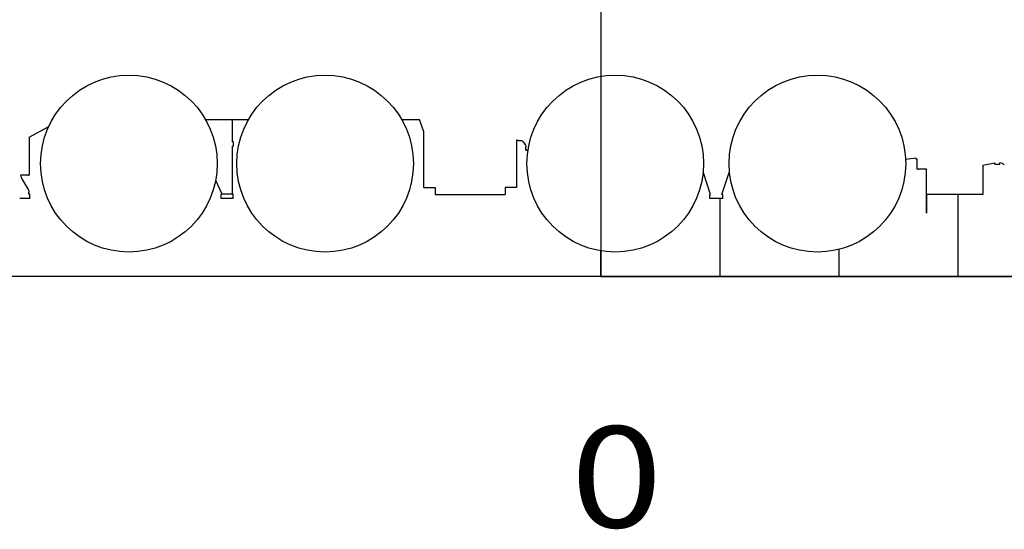
# Model space of a CAD drawing. Extents: x -293059 to -46060, y 3564 to 222156.
# Drawn here: x -205171 to -196890, y 13745 to 18026 of the extents above; entities that cross this region are included whole.
import ezdxf

# ---------------------------------------------------------------- set-up
doc = ezdxf.new("R2010")
doc.units = 0
doc.header["$PDMODE"] = 35
doc.layers.add('LY_1', color=7, linetype='CONTINUOUS')

msp = doc.modelspace()

# ---------------------------------------------------------------- linework, layer by layer
at = {"layer": 'LY_1', "color": 104, "linetype": 'CONTINUOUS'}
for p, q in [((-200282.388948, 18280.401302), (-200282.388948, 15866.401552)), ((-203607.861826, 17187.402152), (-203247.819706, 17187.402152)), ((-203382.435806, 17181.270572), (-203382.435806, 17186.913872)), ((-203382.435806, 17003.506892), (-203382.435806, 17181.270572)), ((-201958.017466, 17187.402152), (-201809.213146, 17187.402152)), ((-201771.193726, 17082.935612), (-201809.216413, 17187.402152)), ((-205090.966066, 17040.682523), (-204926.534982, 17129.87647)), ((-201772.435806, 16617.400932), (-201772.435806, 17086.357232)), ((-205090.966066, 17040.682523), (-205090.966066, 16724.900932)), ((-203382.435806, 17000.763972), (-203382.435806, 17003.506892)), ((-203371.436046, 16999.902152), (-203382.435806, 16999.902152)), ((-203371.436046, 16964.902152), (-203371.436046, 16999.902152)), ((-200993.967166, 17012.562072), (-200993.967166, 16617.400932)), ((-200992.436406, 17017.388732), (-200993.964726, 17015.248832)), ((-200977.073866, 17012.562072), (-200992.436406, 17012.562072)), ((-200977.073866, 17012.562072), (-200966.074106, 17012.562072)), ((-203371.436046, 16964.902152), (-203382.435806, 16964.902152)), ((-203382.435806, 16559.902152), (-203382.435806, 16964.401672)), ((-200913.486206, 16928.995172), (-200897.008449, 16928.995172)), ((-197720.405797, 16855.368927), (-197631.301905, 16866.593354)), ((-197632.234986, 16853.812072), (-197631.301905, 16866.593354)), ((-197623.903686, 16774.900932), (-197623.903686, 16853.204084)), ((-197071.431766, 16804.140721), (-196971.435426, 16824.216112)), ((-196971.435426, 16811.402392), (-196971.435426, 16824.216112)), ((-196971.435426, 16811.402392), (-196928.434946, 16811.402392)), ((-196928.434946, 16811.402392), (-196928.434946, 16824.218552)), ((-196904.685824, 16819.449292), (-196928.434946, 16824.218552)), ((-199359.935186, 16557.902652), (-199422.783086, 16746.911432)), ((-199264.935186, 16557.902652), (-199203.787726, 16741.801572)), ((-197618.923226, 16769.900932), (-197622.609746, 16769.900932)), ((-197545.931286, 16769.900932), (-197611.678346, 16769.900932)), ((-197545.931286, 16402.400932), (-197545.931286, 16769.902152)), ((-197071.431766, 16804.140721), (-197071.431766, 16557.400932)), ((-205103.192026, 16719.900932), (-205164.546598, 16719.900932)), ((-205150.302006, 16684.112352), (-205100.890386, 16601.141172)), ((-205092.260626, 16719.900932), (-205095.947146, 16719.900932)), ((-203468.436166, 16559.902152), (-203522.052486, 16676.230272)), ((-205093.436166, 16559.902152), (-205093.865846, 16576.825992)), ((-201772.435806, 16617.400932), (-201677.440686, 16617.400932)), ((-201677.440686, 16617.400932), (-201677.440686, 16557.400932)), ((-201087.440066, 16617.400932), (-201087.440066, 16557.400932)), ((-200993.967166, 16617.400932), (-201087.440066, 16617.400932)), ((-205085.436286, 16524.902152), (-205170.936166, 16524.902152)), ((-205085.436286, 16559.902152), (-205093.436166, 16559.902152)), ((-205085.436286, 16524.902152), (-205085.436286, 16559.902152)), ((-203476.436046, 16524.902152), (-203476.436046, 16559.902152)), ((-203374.435926, 16559.902152), (-203476.436046, 16559.902152)), ((-203374.435926, 16524.902152), (-203476.436046, 16524.902152)), ((-203374.435926, 16524.902152), (-203374.435926, 16559.902152)), ((-201677.440686, 16557.400932), (-201087.440066, 16557.400932)), ((-199367.685426, 16557.902652), (-199359.935186, 16557.902652)), ((-199367.685426, 16522.902652), (-199367.685426, 16557.902652)), ((-199257.186166, 16522.902652), (-199367.685426, 16522.902652)), ((-199257.186166, 16557.902652), (-199264.935186, 16557.902652)), ((-199257.186166, 16522.902652), (-199257.186166, 16557.902652)), ((-197071.431766, 16557.400932), (-197541.431766, 16557.400932)), ((-197541.431766, 16402.400932), (-197541.431766, 16557.400932)), ((-197545.931286, 16402.400932), (-197541.431766, 16402.400932)), ((-195813.683345, 15869.401552), (-209770.378693, 15869.401552))]:
    msp.add_line(p, q, dxfattribs=at)
at = {"layer": 'LY_1', "color": 252, "linetype": 'CONTINUOUS'}
for p, q in [((-199282.388948, 16522.902652), (-199282.388948, 15869.401552)), ((-197282.388948, 16557.400932), (-197282.388948, 15869.401552)), ((-198282.388948, 16096.546799), (-198282.388948, 15869.401552))]:
    msp.add_line(p, q, dxfattribs=at)
at = {"layer": 'LY_1', "color": 14, "linetype": 'CONTINUOUS'}
for q in [(-200282.388948, 16084.148801), (-135284.335896, 15869.401552)]:
    msp.add_line((-200282.388948, 15869.401552), q, dxfattribs=at)
at = {"layer": 'LY_1', "color": 104, "linetype": 'CONTINUOUS'}
for points in [[(-200966.074106, 17012.562072), (-200959.964486, 17012.233692), (-200954.157606, 17011.265672), (-200948.941526, 17009.704392), (-200944.576306, 17007.629212), (-200941.277966, 17005.141412)], [(-200941.277966, 17005.141412), (-200933.815806, 16997.172672), (-200927.454726, 16988.987852), (-200922.221566, 16980.621152), (-200918.137086, 16972.109192), (-200915.222046, 16963.486132), (-200913.751106, 16956.120412)], [(-200913.486206, 16946.401172), (-200913.486206, 16950.731012), (-200913.486206, 16954.097712)], [(-200913.486206, 16938.011292), (-200913.486206, 16933.926812), (-200913.486206, 16930.910452), (-200913.486206, 16929.217332), (-200913.486206, 16928.995172), (-200913.486206, 16930.261052), (-200913.486206, 16932.907532), (-200913.486206, 16936.708792), (-200913.486206, 16941.338932), (-200913.486206, 16946.401172)], [(-197632.234986, 16853.812072), (-197631.846806, 16853.783992), (-197630.716426, 16853.700992)], [(-197630.716426, 16853.700992), (-197630.671266, 16853.995172), (-197630.453986, 16854.506652), (-197630.110966, 16854.863092), (-197629.202766, 16855.095032), (-197628.210326, 16854.725152), (-197627.800186, 16854.312552), (-197627.567026, 16853.769352), (-197627.549926, 16853.470272)], [(-197627.549926, 16853.470272), (-197625.012086, 16853.284732), (-197623.903686, 16853.204084)], [(-197622.609746, 16769.900932), (-197623.256726, 16770.571092), (-197623.730346, 16772.400932), (-197623.903686, 16774.900932)], [(-197618.923226, 16769.900932), (-197617.424206, 16769.900932), (-197614.847286, 16769.900932), (-197611.678346, 16769.900932)], [(-205164.546598, 16719.900932), (-205161.805306, 16709.504212), (-205156.763806, 16696.486632), (-205150.302006, 16684.112352)], [(-205103.192026, 16719.900932), (-205100.021846, 16719.900932), (-205097.446166, 16719.900932), (-205095.947146, 16719.900932)], [(-205090.966066, 16724.900932), (-205091.139406, 16722.400932), (-205091.613646, 16720.571092), (-205092.260626, 16719.900932)], [(-205100.890386, 16601.141172), (-205097.170906, 16593.476372), (-205094.806406, 16585.292772), (-205093.865846, 16576.825992)]]:
    msp.add_lwpolyline(points, dxfattribs=at)
for centre in [(-204252.436406, 16817.402152), (-202602.435806, 16817.402152), (-200162.436406, 16817.402152), (-198462.435186, 16817.402152)]:
    msp.add_circle(centre, 743.00006, dxfattribs=at)
msp.add_arc((-196894.609835, 16822.402117), 10.499749, 196.333517, 293.646602, dxfattribs=at)
at = {"layer": 'LY_1', "color": 20, "linetype": 'CONTINUOUS'}
msp.add_point((-200282.388948, 15869.401552), dxfattribs=at)

# ---------------------------------------------------------------- texts
at = {"layer": 'LY_1', "color": 7, "linetype": 'CONTINUOUS', "insert": (-200537.443875, 14610.380583), "char_height": 850, "attachment_point": 1}
msp.add_mtext('\\W1.200;\\A1;0', dxfattribs=at)

doc.saveas('drawing.dxf')
